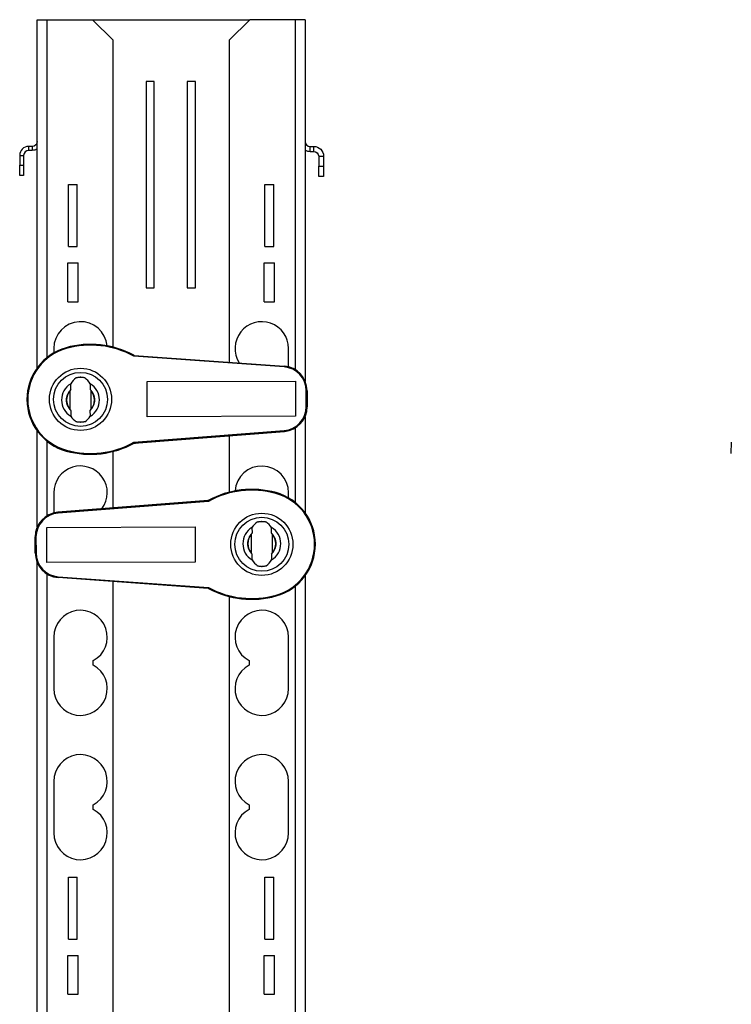
# Model space of a CAD drawing. Extents: x 0 to 33.9, y 0 to 21.9.
# Drawn here: x 7.5 to 9.2, y 7.4 to 9.8 of the extents above; entities that cross this region are included whole.
import ezdxf

# ---------------------------------------------------------------- set-up
doc = ezdxf.new("R2010")
doc.units = 0
doc.header["$LTSCALE"] = 0.375
doc.header["$MEASUREMENT"] = 0
doc.layers.add('61', color=7, linetype='CONTINUOUS', true_color=0xffffff)
doc.layers.add('66', color=7, linetype='CONTINUOUS', true_color=0xffffff)
doc.layers.add('GEOMETRY', color=7, linetype='CONTINUOUS')

# ---------------------------------------------------------------- blocks, each defined once
blk = doc.blocks.new('A$C575C45B9')
at = {"layer": '61', "color": 7, "linetype": 'Continuous'}
for p, q in [((1.6043, 17.1441), (0.6918, 17.2098)), ((0.6943, 17.2146), (1.6046, 17.1491)), ((0.3095, 17.0068), (0.3094, 17.0422)), ((0.4281, 17.0426), (0.4281, 17.0072)), ((0.7737, 17.0552), (1.6737, 17.0576)), ((0.7737, 17.0551), (1.6737, 17.0576)), ((0.7743, 16.8427), (0.7737, 17.0552)), ((1.6737, 17.0576), (1.6743, 16.8451)), ((0.3045, 16.999), (0.3048, 16.888)), ((0.4335, 16.8883), (0.4332, 16.9993)), ((1.7391, 16.9033), (1.7388, 16.9999)), ((1.7438, 16.9999), (1.7441, 16.9033)), ((0.044, 16.9469), (0.044, 16.9467)), ((1.7441, 16.9033), (1.7441, 16.9031)), ((0.3098, 16.8806), (0.3099, 16.8452)), ((0.4286, 16.8455), (0.4285, 16.881)), ((1.6743, 16.8451), (0.7743, 16.8427)), ((0.6933, 16.6876), (1.6053, 16.7583)), ((1.6057, 16.7533), (0.6958, 16.6827)), ((0.72, 16.6844), (1.6057, 16.7531)), ((1.6057, 16.7531), (1.6057, 16.7533)), ((0.6941, 16.6822), (0.6938, 16.682)), ((0.6938, 16.682), (0.6938, 16.6821)), ((0.6958, 16.6826), (0.7026, 16.6831)), ((0.6958, 16.6827), (0.6958, 16.6826)), ((0.7026, 16.6831), (0.72, 16.6844)), ((4.3177, 16.6197), (4.3179, 16.6876)), ((0.2829, 16.6342), (0.2829, 16.6344)), ((1.5551, 16.3822), (1.5551, 16.3821)), ((0.2323, 16.2632), (1.1422, 16.3337)), ((1.118, 16.332), (0.2323, 16.2633)), ((1.1447, 16.3289), (0.2327, 16.2582)), ((1.1353, 16.3333), (1.118, 16.332)), ((1.1422, 16.3339), (1.1353, 16.3333)), ((1.1422, 16.3337), (1.1422, 16.3339)), ((1.1439, 16.3343), (1.1442, 16.3345)), ((1.1442, 16.3345), (1.1442, 16.3343)), ((0.2323, 16.2633), (0.2323, 16.2632)), ((0.1637, 16.1713), (1.0637, 16.1738)), ((0.1643, 15.9588), (0.1637, 16.1713)), ((1.0637, 16.1738), (1.0643, 15.9613)), ((1.4045, 16.1282), (1.4048, 16.0171)), ((1.4094, 16.1709), (1.4095, 16.1355)), ((1.5281, 16.1358), (1.528, 16.1713)), ((1.5335, 16.0175), (1.5332, 16.1285)), ((0.0939, 16.1132), (0.0939, 16.1134)), ((0.0941, 16.0166), (0.0939, 16.1132)), ((0.0989, 16.1132), (0.0991, 16.0166)), ((1.794, 16.0696), (1.794, 16.0698)), ((1.4099, 15.9739), (1.4098, 16.0093)), ((1.5285, 16.0096), (1.5286, 15.9742)), ((1.0643, 15.9613), (0.1643, 15.9588)), ((1.0643, 15.9613), (0.1643, 15.9588)), ((1.1437, 15.8018), (0.2334, 15.8674)), ((0.2337, 15.8724), (1.1462, 15.8067))]:
    blk.add_line(p, q, dxfattribs=at)
for centre, major_axis, ratio, start_param, end_param in [((0.369, 16.9478), (0.325, 0), 0.999996, 1.844422, 4.444265), ((0.369, 16.9478), (-0.32, 0), 0.999996, 4.986015, 7.585858), ((0.4304, 16.7289), (0.5524, 0), 0.999996, 1.076867, 1.844422), ((0.2825, 17.2559), (-0.00135, 0.00481), 0.000736, 4.715012, 6.285836), ((0.4304, 16.7289), (-0.5474, 0), 0.999996, 4.214564, 4.986015), ((0.6947, 17.2196), (0.005, 0), 0.999996, 4.21846, 4.640483), ((1.6043, 17.1441), (-0.00036, -0.00499), 0.000205, 3.138849, 4.70954), ((1.5939, 16.9995), (-0.145, 0), 0.999996, 3.144344, 4.640483), ((1.5939, 16.9995), (0.15, 0), 0.999996, 0.002751, 1.49889), ((0.5338, 16.9556), (0.2569, 0.0321), 0.764872, 2.311212, 2.529444), ((0.369, 16.9456), (-0.1369, 0), 0.999996, 4.705427, 4.724853), ((0.2041, 16.9547), (-0.2571, 0.0307), 0.764872, 3.753742, 3.971973), ((0.369, 16.9439), (0.115, 0), 0.999996, 2.115566, 4.173122), ((0.369, 16.9439), (0.115, 0), 0.999996, 5.257158, 7.314714), ((0.369, 16.9436), (0.085, 0), 0.999996, 2.432797, 3.85589), ((0.369, 16.9439), (0.0866, 0), 0.999996, 2.328078, 3.960609), ((0.4065, 16.9489), (0.1094, 0.0461), 0.928179, 2.169187, 2.249848), ((0.3315, 16.9487), (-0.1097, 0.0455), 0.928179, 4.033336, 4.113997), ((0.369, 16.9439), (0.0866, 0), 0.999996, 5.469671, 7.102202), ((0.369, 16.9436), (0.085, 0), 0.999996, 5.57439, 6.997483), ((1.7389, 16.9999), (-0.005, -0.00001), 0.002751, 3.141593, 4.712381), ((0.369, 16.9476), (-0.325, 0.0026), 0.999949, 0.010703, 1.310624), ((1.5941, 16.9029), (-0.145, 0), 0.999996, 1.648204, 3.144344), ((1.5941, 16.9029), (0.15, 0), 0.999996, 4.789797, 6.285936), ((1.5941, 16.9027), (-0.15, 0.0012), 0.99995, 1.656001, 3.15214), ((1.7391, 16.9033), (-0.005, -0.00001), 0.002751, 3.141593, 4.712381), ((0.4065, 16.9489), (0.1094, 0.0461), 0.928179, 3.2933, 3.373961), ((0.5338, 16.9556), (0.2569, 0.0321), 0.764872, 3.567224, 3.785455), ((0.2041, 16.9547), (-0.2571, 0.0307), 0.764872, 2.49773, 2.715962), ((0.3315, 16.9487), (-0.1097, 0.0455), 0.928179, 2.909224, 2.989885), ((0.369, 16.9456), (0.1369, 0), 0.999996, 4.705427, 4.724853), ((1.6053, 16.7583), (0.00039, -0.00499), 0.000205, 0.002743, 1.573442), ((0.4292, 17.1669), (-0.5524, 0.0044), 0.999949, 1.310679, 2.080169), ((0.4292, 17.167), (0.5524, 0), 0.999996, 4.444265, 5.21182), ((0.4292, 17.1671), (-0.5474, 0), 0.999996, 1.302672, 2.074124), ((0.6962, 16.6777), (-0.005, 0), 0.999996, 4.789797, 5.21182), ((0.6962, 16.6776), (-0.005, 0), 0.999996, 4.789797, 5.21182), ((0.2842, 16.6392), (-0.00132, -0.00482), 0.000736, 4.70971, 6.280535), ((1.4088, 15.8496), (-0.5524, 0.0044), 0.999949, 4.452272, 5.221762), ((1.4087, 15.8494), (-0.5524, 0), 0.999996, 4.444265, 5.21182), ((1.4087, 15.8494), (0.5474, 0), 0.999996, 1.302672, 2.074124), ((1.5538, 16.3773), (0.00132, 0.00482), 0.000736, 4.70971, 6.280535), ((1.469, 16.0687), (0.32, 0), 0.999996, 4.986015, 7.585858), ((1.469, 16.0689), (-0.325, 0.0026), 0.999949, 3.152296, 4.452217), ((1.469, 16.0687), (-0.325, 0), 0.999996, 1.844422, 4.444265), ((1.1418, 16.3389), (0.005, 0), 0.999996, 4.789797, 5.21182), ((1.1418, 16.3387), (0.005, 0), 0.999996, 4.789797, 5.21182), ((0.2439, 16.1136), (-0.15, 0), 0.999996, 4.789797, 6.285936), ((0.2439, 16.1138), (-0.15, 0.0012), 0.99995, 4.797593, 6.293733), ((0.2439, 16.1136), (0.145, 0), 0.999996, 1.648204, 3.144344), ((0.2326, 16.2582), (-0.00039, 0.00499), 0.000205, 0.002743, 1.573442), ((1.6339, 16.0618), (-0.2571, 0.0307), 0.764872, 5.639323, 5.857554), ((1.469, 16.0709), (-0.1369, 0), 0.999996, 4.705427, 4.724853), ((1.3042, 16.0608), (0.2569, 0.0321), 0.764872, 0.425631, 0.643863), ((1.469, 16.0726), (-0.115, 0), 0.999996, 5.257158, 7.314714), ((1.469, 16.0728), (-0.085, 0), 0.999996, 5.57439, 6.997483), ((1.469, 16.0726), (-0.0866, 0), 0.999996, 5.469671, 7.102202), ((1.5065, 16.0678), (-0.1097, 0.0455), 0.928179, 6.050816, 6.131478), ((1.469, 16.0726), (-0.115, 0), 0.999996, 2.115566, 4.173122), ((1.469, 16.0726), (-0.0866, 0), 0.999996, 2.328078, 3.960609), ((1.4315, 16.0676), (0.1094, 0.0461), 0.928179, 0.151708, 0.232369), ((1.469, 16.0728), (-0.085, 0), 0.999996, 2.432797, 3.85589), ((0.0989, 16.1132), (0.005, 0.00001), 0.002751, 3.141593, 4.712381), ((0.2441, 16.017), (-0.15, 0), 0.999996, 0.002751, 1.49889), ((0.0991, 16.0166), (0.005, 0.00001), 0.002751, 3.141593, 4.712381), ((0.2441, 16.017), (0.145, 0), 0.999996, 3.144344, 4.640483), ((1.5065, 16.0678), (-0.1097, 0.0455), 0.928179, 0.891745, 0.972406), ((1.4315, 16.0676), (0.1094, 0.0461), 0.928179, 5.310781, 5.391442), ((1.6339, 16.0618), (-0.2571, 0.0307), 0.764872, 0.612149, 0.83038), ((1.3042, 16.0608), (0.2569, 0.0321), 0.764872, 5.452805, 5.671036), ((1.469, 16.0709), (0.1369, 0), 0.999996, 4.705427, 4.724853), ((0.2337, 15.8724), (0.00036, 0.00499), 0.000205, 3.138849, 4.70954), ((1.1433, 15.7968), (-0.005, 0), 0.999996, 4.21846, 4.640483), ((1.4075, 16.2876), (-0.5524, 0), 0.999996, 1.076867, 1.844422), ((1.4075, 16.2876), (0.5474, 0), 0.999996, 4.214564, 4.986015), ((1.5555, 15.7606), (0.00135, -0.00481), 0.000736, 4.715012, 6.285836)]:
    blk.add_ellipse(centre, major_axis=major_axis, ratio=ratio, start_param=start_param, end_param=end_param, dxfattribs=at)
for centre, major_axis in [((0.369, 16.9478), (0.1887, 0)), ((0.369, 16.9477), (-0.1637, 0)), ((1.469, 16.0687), (-0.1887, 0)), ((1.469, 16.0687), (0.1637, 0))]:
    blk.add_ellipse(centre, major_axis=major_axis, ratio=0.999996, dxfattribs=at)
for points, knots in [([(0.6918, 17.2098), (0.6918, 17.2098), (0.6918, 17.2099), (0.6919, 17.2105), (0.6919, 17.2111), (0.692, 17.2123), (0.6921, 17.2128), (0.6922, 17.2136), (0.6922, 17.2138), (0.6922, 17.2144), (0.6923, 17.2147), (0.6923, 17.2151), (0.6923, 17.2152), (0.6923, 17.2152), (0.6923, 17.2152), (0.6923, 17.2152)], [0, 0, 0, 0, 0.008873, 0.008873, 0.236157, 0.236157, 0.460646, 0.460646, 0.580951, 0.580951, 0.787985, 0.787985, 0.992453, 0.992453, 1, 1, 1, 1]), ([(0.6943, 17.2146), (0.6943, 17.2146), (0.6943, 17.2146), (0.6943, 17.2146), (0.6943, 17.2146), (0.6943, 17.2145), (0.6941, 17.2142), (0.6939, 17.2139), (0.6937, 17.2134), (0.6936, 17.2132), (0.6932, 17.2125), (0.693, 17.212), (0.6924, 17.211), (0.6921, 17.2104), (0.6918, 17.2099), (0.6918, 17.2098), (0.6918, 17.2098)], [0, 0, 0, 0, 0.007544, 0.007544, 0.007544, 0.211963, 0.211963, 0.418999, 0.418999, 0.539329, 0.539329, 0.763865, 0.763865, 0.99113, 0.99113, 1, 1, 1, 1]), ([(0.3423, 17.079), (0.3425, 17.0791), (0.3431, 17.0794), (0.3452, 17.08), (0.3467, 17.0803), (0.3504, 17.081), (0.3527, 17.0814), (0.3576, 17.082), (0.3603, 17.0823), (0.3645, 17.0825), (0.3659, 17.0825), (0.3673, 17.0825)], [0, 0, 0, 0, 0.221248, 0.221248, 0.442279, 0.442279, 0.66639, 0.66639, 0.890871, 0.890871, 1, 1, 1, 1]), ([(0.3699, 17.0825), (0.3727, 17.0825), (0.3755, 17.0824), (0.3807, 17.082), (0.3832, 17.0817), (0.3876, 17.081), (0.3895, 17.0807), (0.3925, 17.08), (0.3936, 17.0797), (0.3946, 17.0793), (0.3948, 17.0792), (0.3949, 17.0792)], [0, 0, 0, 0, 0.219019, 0.219019, 0.437823, 0.437823, 0.659868, 0.659868, 0.884955, 0.884955, 1, 1, 1, 1]), ([(0.368, 16.8087), (0.3653, 16.8087), (0.3625, 16.8088), (0.3573, 16.8093), (0.3548, 16.8095), (0.3504, 16.8102), (0.3485, 16.8105), (0.3455, 16.8112), (0.3443, 16.8115), (0.3434, 16.8118), (0.3431, 16.8119), (0.3431, 16.812)], [0, 0, 0, 0, 0.219019, 0.219019, 0.437823, 0.437823, 0.659868, 0.659868, 0.884955, 0.884955, 1, 1, 1, 1]), ([(0.3957, 16.8121), (0.3955, 16.812), (0.3949, 16.8118), (0.3928, 16.8112), (0.3912, 16.8109), (0.3876, 16.8102), (0.3853, 16.8098), (0.3804, 16.8092), (0.3776, 16.809), (0.3735, 16.8088), (0.3721, 16.8087), (0.3707, 16.8087)], [0, 0, 0, 0, 0.221248, 0.221248, 0.442279, 0.442279, 0.66639, 0.66639, 0.890871, 0.890871, 1, 1, 1, 1]), ([(0.6933, 16.6876), (0.6933, 16.6875), (0.6933, 16.6875), (0.6936, 16.6869), (0.6939, 16.6864), (0.6944, 16.6854), (0.6947, 16.6849), (0.695, 16.6842), (0.6951, 16.684), (0.6954, 16.6835), (0.6955, 16.6832), (0.6957, 16.6828), (0.6958, 16.6827), (0.6958, 16.6827), (0.6958, 16.6827), (0.6958, 16.6827), (0.6958, 16.6827)], [0, 0, 0, 0, 0.00887, 0.00887, 0.236135, 0.236135, 0.460671, 0.460671, 0.581001, 0.581001, 0.788037, 0.788037, 0.992456, 0.992456, 0.992456, 1, 1, 1, 1]), ([(0.6938, 16.6821), (0.6938, 16.6821), (0.6938, 16.6821), (0.6938, 16.6821), (0.6938, 16.6823), (0.6937, 16.6827), (0.6937, 16.683), (0.6936, 16.6836), (0.6936, 16.6838), (0.6935, 16.6845), (0.6935, 16.6851), (0.6934, 16.6862), (0.6933, 16.6869), (0.6933, 16.6875), (0.6933, 16.6875), (0.6933, 16.6876)], [0, 0, 0, 0, 0.007547, 0.007547, 0.212015, 0.212015, 0.419049, 0.419049, 0.539354, 0.539354, 0.763843, 0.763843, 0.991127, 0.991127, 1, 1, 1, 1]), ([(1.1447, 16.3289), (1.1447, 16.3289), (1.1447, 16.329), (1.1444, 16.3295), (1.1441, 16.3301), (1.1436, 16.3311), (1.1433, 16.3316), (1.143, 16.3323), (1.1429, 16.3325), (1.1426, 16.333), (1.1424, 16.3333), (1.1423, 16.3336), (1.1422, 16.3337), (1.1422, 16.3337), (1.1422, 16.3337), (1.1422, 16.3337), (1.1422, 16.3337)], [0, 0, 0, 0, 0.00887, 0.00887, 0.236135, 0.236135, 0.460671, 0.460671, 0.581001, 0.581001, 0.788037, 0.788037, 0.992456, 0.992456, 0.992456, 1, 1, 1, 1]), ([(1.1442, 16.3343), (1.1442, 16.3343), (1.1442, 16.3343), (1.1442, 16.3343), (1.1442, 16.3342), (1.1443, 16.3338), (1.1443, 16.3335), (1.1443, 16.3329), (1.1444, 16.3327), (1.1444, 16.3319), (1.1445, 16.3314), (1.1446, 16.3302), (1.1447, 16.3296), (1.1447, 16.329), (1.1447, 16.3289), (1.1447, 16.3289)], [0, 0, 0, 0, 0.007547, 0.007547, 0.212015, 0.212015, 0.419049, 0.419049, 0.539354, 0.539354, 0.763843, 0.763843, 0.991127, 0.991127, 1, 1, 1, 1]), ([(1.4423, 16.2044), (1.4425, 16.2045), (1.4431, 16.2047), (1.4452, 16.2053), (1.4467, 16.2056), (1.4504, 16.2063), (1.4527, 16.2067), (1.4576, 16.2073), (1.4603, 16.2075), (1.4645, 16.2077), (1.4659, 16.2077), (1.4673, 16.2078)], [0, 0, 0, 0, 0.221248, 0.221248, 0.442279, 0.442279, 0.66639, 0.66639, 0.890871, 0.890871, 1, 1, 1, 1]), ([(1.4699, 16.2078), (1.4727, 16.2077), (1.4755, 16.2076), (1.4807, 16.2072), (1.4832, 16.2069), (1.4876, 16.2063), (1.4895, 16.2059), (1.4925, 16.2053), (1.4936, 16.205), (1.4946, 16.2047), (1.4948, 16.2046), (1.4949, 16.2045)], [0, 0, 0, 0, 0.219019, 0.219019, 0.437823, 0.437823, 0.659868, 0.659868, 0.884955, 0.884955, 1, 1, 1, 1]), ([(1.468, 15.9339), (1.4653, 15.934), (1.4625, 15.9341), (1.4573, 15.9345), (1.4548, 15.9348), (1.4504, 15.9354), (1.4485, 15.9358), (1.4455, 15.9365), (1.4443, 15.9368), (1.4434, 15.9371), (1.4431, 15.9372), (1.4431, 15.9373)], [0, 0, 0, 0, 0.219019, 0.219019, 0.437823, 0.437823, 0.659868, 0.659868, 0.884955, 0.884955, 1, 1, 1, 1]), ([(1.4957, 15.9375), (1.4955, 15.9373), (1.4949, 15.9371), (1.4928, 15.9365), (1.4912, 15.9361), (1.4876, 15.9354), (1.4853, 15.9351), (1.4804, 15.9345), (1.4776, 15.9342), (1.4735, 15.934), (1.4721, 15.934), (1.4707, 15.9339)], [0, 0, 0, 0, 0.221248, 0.221248, 0.442279, 0.442279, 0.66639, 0.66639, 0.890871, 0.890871, 1, 1, 1, 1]), ([(1.1437, 15.8018), (1.1437, 15.8018), (1.1437, 15.8018), (1.1437, 15.8018), (1.1437, 15.8018), (1.1437, 15.8019), (1.1439, 15.8023), (1.144, 15.8026), (1.1443, 15.8031), (1.1444, 15.8033), (1.1448, 15.804), (1.145, 15.8045), (1.1456, 15.8055), (1.1458, 15.806), (1.1461, 15.8066), (1.1462, 15.8066), (1.1462, 15.8067)], [0, 0, 0, 0, 0.007544, 0.007544, 0.007544, 0.211963, 0.211963, 0.418999, 0.418999, 0.539329, 0.539329, 0.763865, 0.763865, 0.99113, 0.99113, 1, 1, 1, 1]), ([(1.1462, 15.8067), (1.1462, 15.8066), (1.1462, 15.8066), (1.1461, 15.806), (1.146, 15.8053), (1.1459, 15.8042), (1.1459, 15.8036), (1.1458, 15.8029), (1.1458, 15.8027), (1.1457, 15.8021), (1.1457, 15.8018), (1.1457, 15.8014), (1.1457, 15.8013), (1.1457, 15.8013), (1.1457, 15.8012), (1.1457, 15.8013)], [0, 0, 0, 0, 0.008873, 0.008873, 0.236157, 0.236157, 0.460646, 0.460646, 0.580951, 0.580951, 0.787985, 0.787985, 0.992453, 0.992453, 1, 1, 1, 1])]:
    blk.add_open_spline(points, degree=3, knots=knots, dxfattribs=at)
at = {"layer": '66', "color": 7, "linetype": 'Continuous'}
for p, q in [((0.1065, 17.1394), (0.1065, 19.25)), ((0.1065, 19.25), (0.1665, 19.25)), ((0.1665, 19.25), (0.4415, 19.25)), ((0.1665, 17.202), (0.1665, 19.25)), ((0.4415, 19.25), (1.3965, 19.25)), ((0.5665, 19.125), (0.4415, 19.25)), ((1.3965, 19.25), (1.2715, 19.125)), ((1.6715, 19.25), (1.3965, 19.25)), ((1.6715, 19.25), (1.6715, 17.1277)), ((1.7315, 19.25), (1.6715, 19.25)), ((1.7315, 19.25), (1.7315, 17.0588)), ((0.5665, 17.2642), (0.5665, 19.125)), ((1.2715, 19.125), (1.2715, 17.173)), ((0.8165, 18.875), (0.7665, 18.875)), ((0.7665, 18.875), (0.7665, 17.625)), ((0.8165, 17.625), (0.8165, 18.875)), ((1.0665, 18.875), (1.0165, 18.875)), ((1.0165, 18.875), (1.0165, 17.625)), ((1.0665, 17.625), (1.0665, 18.875)), ((0.0765, 18.4815), (0.054, 18.4815)), ((0.054, 18.4815), (0.054, 18.4575)), ((0.0765, 18.4575), (0.054, 18.4575)), ((0.0765, 18.4815), (0.0765, 18.4575)), ((1.7615, 18.4515), (1.7615, 18.4815)), ((1.7615, 18.4815), (1.784, 18.4815)), ((1.7615, 18.4515), (1.784, 18.4515)), ((1.784, 18.4515), (1.784, 18.4815)), ((0, 18.4275), (0, 18.3675)), ((0, 18.4275), (0.024, 18.4275)), ((0.024, 18.4275), (0.024, 18.3675)), ((1.814, 18.4215), (1.844, 18.4215)), ((1.814, 18.4215), (1.814, 18.3615)), ((1.844, 18.4215), (1.844, 18.3615)), ((0, 18.305), (0, 18.3675)), ((0, 18.3675), (0.024, 18.3675)), ((0.024, 18.3675), (0.024, 18.305)), ((1.814, 18.299), (1.814, 18.3615)), ((1.814, 18.3615), (1.844, 18.3615)), ((1.844, 18.3615), (1.844, 18.299)), ((0.024, 18.305), (0, 18.305)), ((1.844, 18.299), (1.814, 18.299)), ((0.2965, 18.25), (0.349, 18.25)), ((0.2965, 17.875), (0.2965, 18.25)), ((0.349, 17.875), (0.349, 18.25)), ((1.4877, 18.25), (1.5427, 18.25)), ((1.4877, 17.875), (1.4877, 18.25)), ((1.5427, 17.875), (1.5427, 18.25)), ((0.2965, 17.875), (0.349, 17.875)), ((1.4877, 17.875), (1.5427, 17.875)), ((0.2915, 17.775), (0.354, 17.775)), ((0.2915, 17.54), (0.2915, 17.775)), ((0.354, 17.54), (0.354, 17.775)), ((1.484, 17.54), (1.484, 17.775)), ((1.484, 17.775), (1.5465, 17.775)), ((1.5465, 17.54), (1.5465, 17.775)), ((0.7665, 17.625), (0.8165, 17.625)), ((1.0165, 17.625), (1.0665, 17.625)), ((0.2915, 17.54), (0.354, 17.54)), ((1.484, 17.54), (1.5465, 17.54)), ((0.2065, 17.2562), (0.2065, 17.2292)), ((1.6315, 17.1446), (1.6315, 17.2562)), ((1.7315, 16.8422), (1.7315, 16.2602)), ((0.1065, 16.1739), (0.1065, 16.7559)), ((1.2715, 16.7271), (1.2715, 16.3845)), ((1.6715, 16.774), (1.6715, 16.3228)), ((0.1665, 16.2422), (0.1665, 16.6934)), ((0.5665, 16.2893), (0.5665, 16.6315)), ((0.2065, 16.3812), (0.2065, 16.2591)), ((1.6315, 16.3503), (1.6315, 16.3812)), ((0.1065, 12.3729), (0.1065, 15.9573)), ((0.1665, 12.4352), (0.1665, 15.8885)), ((0.5665, 12.4979), (0.5665, 15.8433)), ((1.7315, 15.877), (1.7315, 12.2995)), ((1.6715, 15.8145), (1.6715, 12.3705)), ((1.2715, 15.7522), (1.2715, 12.4135)), ((0.2065, 15.5062), (0.2065, 15.1937)), ((1.6315, 15.1937), (1.6315, 15.5062)), ((0.4465, 15.3365), (0.4465, 15.3633)), ((1.3915, 15.3633), (1.3915, 15.3365)), ((0.2065, 14.6312), (0.2065, 14.3187)), ((1.6315, 14.3187), (1.6315, 14.6312)), ((0.4465, 14.4615), (0.4465, 14.4883)), ((1.3915, 14.4883), (1.3915, 14.4615)), ((0.2965, 13.675), (0.2965, 14.05)), ((0.2965, 14.05), (0.349, 14.05)), ((0.349, 13.675), (0.349, 14.05)), ((1.4877, 14.05), (1.5427, 14.05)), ((1.4877, 13.675), (1.4877, 14.05)), ((1.5427, 13.675), (1.5427, 14.05)), ((0.2965, 13.675), (0.349, 13.675)), ((1.4877, 13.675), (1.5427, 13.675)), ((0.2915, 13.34), (0.2915, 13.575)), ((0.2915, 13.575), (0.354, 13.575)), ((0.354, 13.34), (0.354, 13.575)), ((1.484, 13.575), (1.5465, 13.575)), ((1.484, 13.34), (1.484, 13.575)), ((1.5465, 13.34), (1.5465, 13.575)), ((0.2915, 13.34), (0.354, 13.34)), ((1.484, 13.34), (1.5465, 13.34))]:
    blk.add_line(p, q, dxfattribs=at)
at = {"layer": '66', "color": 7, "linetype": 'Continuous', "extrusion": (0, 0, -1)}
for centre, radius, start, end in [((-0.0765, 18.5115), 0.03, 180, 270), ((-0.0765, 18.5115), 0.054, 236.25101, 270), ((-1.784, 18.4215), 0.06, 90, 180), ((-1.784, 18.4215), 0.03, 90, 180)]:
    blk.add_arc(centre, radius, start, end, dxfattribs=at)
at = {"layer": '66', "color": 7, "linetype": 'Continuous'}
for centre, radius, start, end in [((1.7615, 18.5115), 0.03, 180, 270), ((0.054, 18.4275), 0.054, 90, 180), ((0.054, 18.4275), 0.03, 90, 180), ((1.7615, 18.5115), 0.06, 240, 270), ((0.369, 17.2562), 0.1625, 5.61457, 180), ((1.469, 17.2562), 0.1625, 0, 212.56382), ((0.369, 16.3812), 0.1625, 323.29643, 180), ((1.469, 16.3812), 0.1625, 0, 176.00065), ((0.369, 15.5062), 0.1625, 298.48464, 180), ((1.469, 15.5062), 0.1625, 0, 241.51536), ((0.369, 15.1937), 0.1625, 180, 61.51536), ((1.469, 15.1937), 0.1625, 118.48464, 0), ((0.369, 14.6312), 0.1625, 298.48464, 180), ((1.469, 14.6312), 0.1625, 0, 241.51536), ((0.369, 14.3187), 0.1625, 180, 61.51536), ((1.469, 14.3187), 0.1625, 118.48464, 0)]:
    blk.add_arc(centre, radius, start, end, dxfattribs=at)

msp = doc.modelspace()

# ---------------------------------------------------------------- block references
at = {"layer": 'GEOMETRY', "color": 7, "linetype": 'ByBlock', "xscale": 0.3903896396674306, "yscale": 0.3903896396674306, "zscale": 0.3903896396674306}
msp.add_blockref('A$C575C45B9', (7.4996, 2.2537), dxfattribs=at)

doc.saveas('drawing.dxf')
